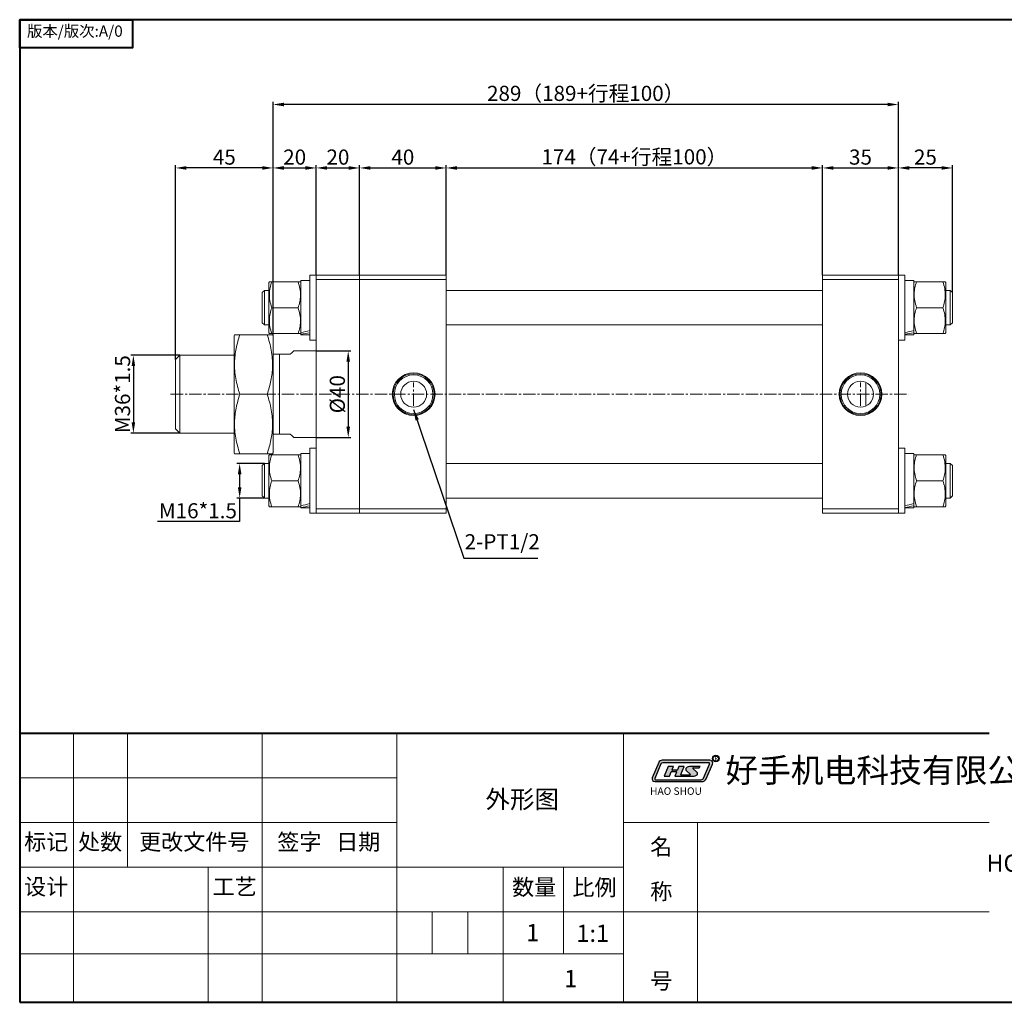
# Model space of a CAD drawing. Units: millimetres. Extents: x 3281 to 13231, y -191 to 264.
# Drawn here: x 3281 to 3736, y -191 to 264 of the extents above; entities that cross this region are included whole.
import ezdxf

# ---------------------------------------------------------------- set-up
doc = ezdxf.new("R2010")
doc.units = ezdxf.units.MM
doc.linetypes.add('CENTER2', pattern=[28.575, 19.05, -3.175, 3.175, -3.175])
doc.linetypes.add('PHANTOM2', pattern=[31.75, 15.875, -3.175, 3.175, -3.175, 3.175, -3.175])
for name, color, linetype, lineweight in [('1L', 7, 'Continuous', 40), ('2L', 2, 'Continuous', 13), ('7L', 3, 'Continuous', 30), ('8L', 4, 'PHANTOM2', 13), ('biazhu', 121, 'Continuous', 9), ('中心线', 6, 'CENTER2', 13)]:
    doc.layers.add(name, color=color, linetype=linetype, lineweight=lineweight)
doc.styles.add('ROMANS', font='ROMANS', dxfattribs={"width": 0.7})
doc.styles.add('SLDTEXTSTYLE0', font='txt')
doc.dimstyles.new('ISO-25', dxfattribs={"dimtxt": 7, "dimasz": 5, "dimexe": 1.25, "dimexo": 0, "dimtad": 1, "dimtoh": 1, "dimdsep": 46, "dimtxsty": 'Standard', "dimcen": 3.5, "dimclrd": 1, "dimclre": 1, "dimclrt": 3, "dimadec": 0, "dimazin": 0, "dimtfac": 1, "dimtmove": 0, "dimatfit": 3, "dimfxl": 1, "dimarcsym": 0})

# ---------------------------------------------------------------- blocks, each defined once
blk = doc.blocks.new('好手logo1')
h = blk.add_hatch(color=1)
h.paths.add_polyline_path([(13.4, 7.8, 1), (14.8, 7.8, 1)])
h.paths.add_polyline_path([(14.7, 7.8, -1), (13.5, 7.8, -1)], flags=16)
h = blk.add_hatch(color=1)
h.paths.add_polyline_path([(11.12, 2.84, 0.300672), (12.04, 3.45), (13.38, 6.6, 0.537666), (12.83, 7.44), (2.6, 7.44, 0.300672), (1.86, 6.95), (0.47, 3.68, 0.537666), (1.02, 2.84)])
h.paths.add_polyline_path([(1.18, 3.24, -0.537666), (1, 3.52), (2.33, 6.65, -0.300672), (2.7, 6.9), (12.57, 6.9, -0.537666), (12.75, 6.62), (11.47, 3.61, -0.300672), (10.92, 3.24)], flags=16)
h.paths.add_polyline_path([(9.3, 4.03), (5.28, 4.03), (5.65, 4.86, 0.540881), (5.55, 5), (4.63, 5, 0.297959), (4.54, 4.94), (4.14, 4.03), (3, 4.03), (3.91, 6.1), (5.05, 6.1), (4.75, 5.42, 0.540881), (4.84, 5.28), (5.76, 5.28, 0.297959), (5.85, 5.34), (6.19, 6.1), (7.33, 6.1), (6.58, 4.39, 0.540881), (6.67, 4.25), (8.54, 4.25, 0.684537), (8.6, 4.43), (7.78, 5.19, -0.466541), (7.8, 5.8, -0.165228), (8.65, 6.09), (10.72, 6.09), (10.55, 5.82), (9.25, 5.82, 0.684537), (9.18, 5.65), (10.05, 4.85, -0.512887), (9.98, 4.21, -0.127046)], flags=0)
at = {"color": 1}
for p, q in [((3.91, 6.1), (3, 4.03)), ((5.05, 6.1), (3.91, 6.1)), ((4.14, 4.03), (4.54, 4.94)), ((4.63, 5), (5.55, 5)), ((4.75, 5.42), (5.05, 6.1)), ((5.76, 5.28), (4.84, 5.28)), ((5.65, 4.86), (5.28, 4.03)), ((6.19, 6.1), (5.85, 5.34)), ((7.33, 6.1), (6.19, 6.1)), ((6.58, 4.39), (7.33, 6.1)), ((8.54, 4.25), (6.67, 4.25)), ((7.78, 5.19), (8.6, 4.43)), ((10.72, 6.09), (8.65, 6.09)), ((10.05, 4.85), (9.18, 5.65)), ((9.25, 5.82), (10.55, 5.82)), ((10.55, 5.82), (10.72, 6.09)), ((3, 4.03), (4.14, 4.03)), ((5.28, 4.03), (9.3, 4.03))]:
    blk.add_line(p, q, dxfattribs=at)
for points in [[(1.02, 2.84), (11.12, 2.84, 0.300672), (12.04, 3.45), (13.38, 6.6, 0.537666), (12.83, 7.44), (2.6, 7.44, 0.300672), (1.86, 6.95), (0.47, 3.68, 0.537666)], [(10.92, 3.24, 0.300672), (11.47, 3.61), (12.75, 6.62, 0.537666), (12.57, 6.9), (2.7, 6.9, 0.300672), (2.33, 6.65), (1, 3.52, 0.537666), (1.18, 3.24)]]:
    blk.add_lwpolyline(points, format="xyb", close=True, dxfattribs=at)
for radius in [0.7, 0.6]:
    blk.add_circle((14.1, 7.8), radius, dxfattribs=at)
for centre, radius, start, end in [((4.63, 4.9), 0.1, 90, 156.3676), ((4.84, 5.38), 0.1, 156.3676, 270), ((5.55, 4.9), 0.1, 336.3676, 90), ((5.76, 5.38), 0.1, 270, 336.3676), ((6.67, 4.35), 0.1, 156.3676, 270), ((8.05, 5.48), 0.4, 127.5285, 227.5724), ((8.65, 4.69), 1.4, 90, 127.5285), ((8.54, 4.35), 0.1, 270, 47.5724), ((9.25, 5.72), 0.1, 90, 227.5724), ((9.78, 4.56), 0.4, 298.9615, 47.5724), ((9.3, 5.43), 1.4, 270, 298.9615)]:
    blk.add_arc(centre, radius, start, end, dxfattribs=at)
at = {"color": 1, "attachment_point": 1}
for s, insert, char_height in [('{\\fSimSun|b0|i0|c134|p2;R}', (13.84, 8.23), 0.8008), ('{\\f@MS UI Gothic|b1|i1|c128|p34;HAO\\f@MS UI Gothic|b1|i1|c134|p34; \\f@MS UI Gothic|b1|i1|c128|p34;SHOU}', (0, 1.61), 1.6)]:
    blk.add_mtext(s, dxfattribs=dict(at, insert=insert, char_height=char_height))
blk = doc.blocks.new('*D6')
at = {"color": 1, "lineweight": -2}
for p, q in [((3352.59, 106.41), (3352.59, 196.24)), ((3397.59, 117.54), (3397.59, 196.24)), ((3392.59, 194.99), (3357.59, 194.99))]:
    blk.add_line(p, q, dxfattribs=at)
at = {"color": 1}
for points in [[(3357.59, 195.82), (3357.59, 194.16), (3352.59, 194.99)], [(3392.59, 195.82), (3392.59, 194.16), (3397.59, 194.99)]]:
    blk.add_solid(points, dxfattribs=at)
at = {"layer": 'Defpoints', "color": 0}
for p in [(3352.59, 194.99), (3397.59, 117.54), (3352.59, 106.41)]:
    blk.add_point(p, dxfattribs=at)
at = {"color": 3, "insert": (3375.09, 199.11), "char_height": 7, "attachment_point": 5}
blk.add_mtext('45', dxfattribs=at)
blk = doc.blocks.new('*D7')
at = {"color": 1, "lineweight": -2}
for p, q in [((3397.59, 117.54), (3397.59, 196.24)), ((3417.59, 145.41), (3417.59, 196.24)), ((3402.59, 194.99), (3412.59, 194.99))]:
    blk.add_line(p, q, dxfattribs=at)
at = {"color": 1}
for points in [[(3402.59, 195.82), (3402.59, 194.16), (3397.59, 194.99)], [(3412.59, 195.82), (3412.59, 194.16), (3417.59, 194.99)]]:
    blk.add_solid(points, dxfattribs=at)
at = {"layer": 'Defpoints', "color": 0}
for p in [(3417.59, 194.99), (3417.59, 145.41), (3397.59, 117.54)]:
    blk.add_point(p, dxfattribs=at)
at = {"color": 3, "insert": (3407.59, 199.11), "char_height": 7, "attachment_point": 5}
blk.add_mtext('20', dxfattribs=at)
blk = doc.blocks.new('*D8')
at = {"color": 1, "lineweight": -2}
for p, q in [((3417.59, 145.41), (3417.59, 196.24)), ((3437.59, 145.41), (3437.59, 196.24)), ((3422.59, 194.99), (3432.59, 194.99))]:
    blk.add_line(p, q, dxfattribs=at)
at = {"color": 1}
for points in [[(3422.59, 195.82), (3422.59, 194.16), (3417.59, 194.99)], [(3432.59, 195.82), (3432.59, 194.16), (3437.59, 194.99)]]:
    blk.add_solid(points, dxfattribs=at)
at = {"layer": 'Defpoints', "color": 0}
for p in [(3437.59, 194.99), (3417.59, 145.41), (3437.59, 145.41)]:
    blk.add_point(p, dxfattribs=at)
at = {"color": 3, "insert": (3427.59, 199.11), "char_height": 7, "attachment_point": 5}
blk.add_mtext('20', dxfattribs=at)
blk = doc.blocks.new('*D9')
at = {"color": 1, "lineweight": -2}
for p, q in [((3437.59, 145.41), (3437.59, 196.24)), ((3477.59, 145.41), (3477.59, 196.24)), ((3442.59, 194.99), (3472.59, 194.99))]:
    blk.add_line(p, q, dxfattribs=at)
at = {"color": 1}
for points in [[(3442.59, 195.82), (3442.59, 194.16), (3437.59, 194.99)], [(3472.59, 195.82), (3472.59, 194.16), (3477.59, 194.99)]]:
    blk.add_solid(points, dxfattribs=at)
at = {"layer": 'Defpoints', "color": 0}
for p in [(3477.59, 194.99), (3437.59, 145.41), (3477.59, 145.41)]:
    blk.add_point(p, dxfattribs=at)
at = {"color": 3, "insert": (3457.59, 199.11), "char_height": 7, "attachment_point": 5}
blk.add_mtext('40', dxfattribs=at)
blk = doc.blocks.new('*D10')
at = {"color": 1, "lineweight": -2}
for p, q in [((3477.59, 145.41), (3477.59, 196.24)), ((3651.59, 145.41), (3651.59, 196.24)), ((3482.59, 194.99), (3646.59, 194.99))]:
    blk.add_line(p, q, dxfattribs=at)
at = {"color": 1}
for points in [[(3482.59, 195.82), (3482.59, 194.16), (3477.59, 194.99)], [(3646.59, 195.82), (3646.59, 194.16), (3651.59, 194.99)]]:
    blk.add_solid(points, dxfattribs=at)
at = {"layer": 'Defpoints', "color": 0}
for p in [(3651.59, 194.99), (3477.59, 145.41), (3651.59, 145.41)]:
    blk.add_point(p, dxfattribs=at)
at = {"color": 3, "insert": (3564.59, 200.13), "char_height": 7, "attachment_point": 5}
blk.add_mtext('174{\\fSimSun|b0|i0|c134|p2;（}74+{\\fSimSun|b0|i0|c134|p2;行程}100{\\fSimSun|b0|i0|c134|p2;）}', dxfattribs=at)
blk = doc.blocks.new('*D11')
at = {"color": 1, "lineweight": -2}
for p, q in [((3651.59, 145.41), (3651.59, 196.24)), ((3686.59, 145.41), (3686.59, 196.24)), ((3656.59, 194.99), (3681.59, 194.99))]:
    blk.add_line(p, q, dxfattribs=at)
at = {"color": 1}
for points in [[(3656.59, 195.82), (3656.59, 194.16), (3651.59, 194.99)], [(3681.59, 195.82), (3681.59, 194.16), (3686.59, 194.99)]]:
    blk.add_solid(points, dxfattribs=at)
at = {"layer": 'Defpoints', "color": 0}
for p in [(3686.59, 194.99), (3651.59, 145.41), (3686.59, 145.41)]:
    blk.add_point(p, dxfattribs=at)
at = {"color": 3, "insert": (3669.09, 199.11), "char_height": 7, "attachment_point": 5}
blk.add_mtext('35', dxfattribs=at)
blk = doc.blocks.new('*D12')
at = {"color": 1, "lineweight": -2}
for p, q in [((3686.59, 145.41), (3686.59, 196.24)), ((3711.59, 137.41), (3711.59, 196.24)), ((3706.59, 194.99), (3691.59, 194.99))]:
    blk.add_line(p, q, dxfattribs=at)
at = {"color": 1}
for points in [[(3691.59, 195.82), (3691.59, 194.16), (3686.59, 194.99)], [(3706.59, 195.82), (3706.59, 194.16), (3711.59, 194.99)]]:
    blk.add_solid(points, dxfattribs=at)
at = {"layer": 'Defpoints', "color": 0}
for p in [(3686.59, 194.99), (3686.59, 145.41), (3711.59, 137.41)]:
    blk.add_point(p, dxfattribs=at)
at = {"color": 3, "insert": (3699.09, 199.11), "char_height": 7, "attachment_point": 5}
blk.add_mtext('25', dxfattribs=at)
blk = doc.blocks.new('*D15')
at = {"color": 1, "lineweight": -2}
for p, q in [((3354.59, 108.41), (3331.81, 108.41)), ((3333.06, 103.41), (3333.06, 77.41)), ((3354.59, 72.41), (3331.81, 72.41))]:
    blk.add_line(p, q, dxfattribs=at)
at = {"color": 1}
for points in [[(3332.23, 103.41), (3333.89, 103.41), (3333.06, 108.41)], [(3332.23, 77.41), (3333.89, 77.41), (3333.06, 72.41)]]:
    blk.add_solid(points, dxfattribs=at)
at = {"layer": 'Defpoints', "color": 0}
for p in [(3354.59, 108.41), (3333.06, 72.41), (3354.59, 72.41)]:
    blk.add_point(p, dxfattribs=at)
at = {"color": 3, "insert": (3328.94, 90.41), "char_height": 7, "attachment_point": 5, "rotation": 90}
blk.add_mtext('M36*1.5', dxfattribs=at)
blk = doc.blocks.new('*D18')
at = {"color": 1, "lineweight": -2}
for p, q in [((3417.59, 110.41), (3433.6, 110.41)), ((3432.35, 105.41), (3432.35, 75.41)), ((3417.59, 70.41), (3433.6, 70.41))]:
    blk.add_line(p, q, dxfattribs=at)
at = {"color": 1}
for points in [[(3431.51, 105.41), (3433.18, 105.41), (3432.35, 110.41)], [(3431.51, 75.41), (3433.18, 75.41), (3432.35, 70.41)]]:
    blk.add_solid(points, dxfattribs=at)
at = {"layer": 'Defpoints', "color": 0}
for p in [(3417.59, 110.41), (3417.59, 70.41), (3432.35, 70.41)]:
    blk.add_point(p, dxfattribs=at)
at = {"color": 3, "insert": (3428.22, 90.41), "char_height": 7, "attachment_point": 5, "rotation": 90}
blk.add_mtext('%%C40', dxfattribs=at)
blk = doc.blocks.new('*D19')
at = {"color": 1, "lineweight": -2}
for p, q in [((3393.59, 58.41), (3380.92, 58.41)), ((3382.17, 53.41), (3382.17, 47.41)), ((3393.59, 42.41), (3380.92, 42.41)), ((3382.17, 42.41), (3382.17, 31.52)), ((3382.17, 31.52), (3344.21, 31.52))]:
    blk.add_line(p, q, dxfattribs=at)
at = {"color": 1}
for points in [[(3381.34, 53.41), (3383, 53.41), (3382.17, 58.41)], [(3381.34, 47.41), (3383, 47.41), (3382.17, 42.41)]]:
    blk.add_solid(points, dxfattribs=at)
at = {"layer": 'Defpoints', "color": 0}
for p in [(3393.59, 58.41), (3382.17, 42.41), (3393.59, 42.41)]:
    blk.add_point(p, dxfattribs=at)
at = {"color": 3, "insert": (3362.88, 35.64), "char_height": 7, "attachment_point": 5}
blk.add_mtext('M16*1.5', dxfattribs=at)
blk = doc.blocks.new('*D20')
at = {"color": 1, "lineweight": -2}
for p, q in [((3397.59, 117.54), (3397.59, 225.58)), ((3681.59, 224.33), (3402.59, 224.33)), ((3686.59, 145.41), (3686.59, 225.58))]:
    blk.add_line(p, q, dxfattribs=at)
at = {"color": 1}
for points in [[(3402.59, 225.16), (3402.59, 223.49), (3397.59, 224.33)], [(3681.59, 225.16), (3681.59, 223.49), (3686.59, 224.33)]]:
    blk.add_solid(points, dxfattribs=at)
at = {"layer": 'Defpoints', "color": 0}
for p in [(3397.59, 224.33), (3686.59, 145.41), (3397.59, 117.54)]:
    blk.add_point(p, dxfattribs=at)
at = {"color": 3, "insert": (3542.09, 229.46), "char_height": 7, "attachment_point": 5}
blk.add_mtext('289{\\fSimSun|b0|i0|c134|p2;（}189+{\\fSimSun|b0|i0|c134|p2;行程}100{\\fSimSun|b0|i0|c134|p2;）}', dxfattribs=at)

msp = doc.modelspace()

# ---------------------------------------------------------------- linework, layer by layer
at = {"color": 7, "linetype": 'Continuous', "lineweight": 15}
for p, q in [((3395.903, 142.412), (3395.686, 142.037)), ((3395.686, 142.037), (3395.686, 118.787)), ((3409.198, 142.412), (3396.974, 142.412)), ((3410.486, 142.037), (3410.27, 142.412)), ((3410.486, 142.037), (3410.486, 118.787)), ((3414.587, 142.962), (3410.487, 142.962)), ((3410.487, 142.962), (3410.487, 118.819)), ((3417.587, 145.412), (3414.587, 145.412)), ((3414.587, 130.412), (3414.587, 145.412)), ((3417.587, 145.412), (3437.587, 145.412)), ((3417.587, 143.412), (3417.587, 145.412)), ((3417.587, 143.412), (3417.587, 37.412)), ((3437.587, 143.412), (3417.587, 143.412)), ((3437.587, 143.412), (3437.587, 145.412)), ((3437.587, 145.412), (3477.587, 145.412)), ((3437.587, 143.412), (3437.587, 37.412)), ((3477.587, 143.412), (3437.587, 143.412)), ((3477.587, 145.412), (3477.587, 143.412)), ((3477.587, 37.412), (3477.587, 143.412)), ((3651.587, 145.412), (3686.587, 145.412)), ((3651.587, 143.412), (3651.587, 145.412)), ((3686.587, 143.412), (3651.587, 143.412)), ((3651.587, 143.412), (3651.587, 37.412)), ((3689.587, 145.412), (3686.587, 145.412)), ((3686.587, 145.412), (3686.587, 143.412)), ((3686.587, 143.412), (3686.587, 37.412)), ((3689.587, 130.412), (3689.587, 145.412)), ((3693.687, 142.962), (3689.587, 142.962)), ((3693.687, 142.962), (3693.687, 119.934)), ((3693.904, 142.412), (3693.687, 142.037)), ((3707.199, 142.412), (3694.976, 142.412)), ((3708.487, 142.037), (3708.271, 142.412)), ((3708.487, 142.037), (3708.487, 118.787)), ((3393.587, 138.412), (3392.587, 137.412)), ((3392.587, 130.412), (3392.587, 137.412)), ((3395.686, 138.412), (3393.587, 138.412)), ((3393.587, 138.412), (3393.587, 130.412)), ((3410.487, 138.412), (3410.486, 138.412)), ((3651.587, 138.412), (3477.587, 138.412)), ((3710.587, 138.412), (3708.487, 138.412)), ((3711.587, 137.412), (3710.587, 138.412)), ((3710.587, 130.412), (3710.587, 138.412)), ((3711.587, 137.412), (3711.587, 130.412)), ((3392.587, 123.412), (3392.587, 130.412)), ((3393.587, 130.412), (3393.587, 122.412)), ((3409.198, 130.412), (3396.974, 130.412)), ((3414.587, 115.412), (3414.587, 130.412)), ((3689.587, 115.412), (3689.587, 130.412)), ((3707.199, 130.412), (3694.976, 130.412)), ((3710.587, 122.412), (3710.587, 130.412)), ((3711.587, 130.412), (3711.587, 123.412)), ((3392.587, 123.412), (3393.587, 122.412)), ((3710.587, 122.412), (3711.587, 123.412)), ((3393.587, 122.412), (3395.686, 122.412)), ((3395.686, 118.787), (3395.903, 118.412)), ((3409.198, 118.412), (3396.974, 118.412)), ((3410.27, 118.412), (3410.486, 118.787)), ((3410.486, 122.412), (3410.487, 122.412)), ((3410.487, 118.121), (3410.487, 118.819)), ((3477.587, 122.412), (3651.587, 122.412)), ((3693.687, 119.934), (3693.687, 119.674)), ((3693.687, 118.819), (3693.687, 119.674)), ((3693.687, 118.819), (3693.687, 117.862)), ((3693.687, 118.787), (3693.904, 118.412)), ((3707.199, 118.412), (3694.976, 118.412)), ((3708.271, 118.412), (3708.487, 118.787)), ((3708.487, 122.412), (3710.587, 122.412)), ((3379.804, 117.912), (3379.587, 117.537)), ((3379.587, 117.537), (3379.587, 63.287)), ((3394.915, 117.912), (3382.26, 117.912)), ((3397.587, 117.537), (3397.371, 117.912)), ((3397.587, 117.537), (3397.587, 63.287)), ((3410.487, 118.121), (3410.487, 117.862)), ((3410.487, 117.862), (3414.587, 117.862)), ((3414.587, 115.412), (3417.587, 115.412)), ((3686.587, 115.412), (3689.587, 115.412)), ((3689.587, 117.862), (3693.687, 117.862)), ((3417.587, 110.412), (3407.087, 110.412)), ((3354.587, 108.412), (3352.587, 106.412)), ((3352.587, 74.412), (3352.587, 106.412)), ((3379.587, 108.412), (3354.587, 108.412)), ((3354.587, 108.412), (3354.587, 72.412)), ((3405.587, 108.912), (3400.587, 108.912)), ((3400.587, 108.912), (3400.587, 71.912)), ((3394.915, 90.412), (3382.26, 90.412)), ((3352.587, 74.412), (3354.587, 72.412)), ((3354.587, 72.412), (3379.587, 72.412)), ((3400.587, 71.912), (3405.587, 71.912)), ((3407.087, 70.412), (3417.587, 70.412)), ((3417.587, 65.412), (3414.587, 65.412)), ((3414.587, 50.412), (3414.587, 65.412)), ((3689.587, 65.412), (3686.587, 65.412)), ((3689.587, 50.412), (3689.587, 65.412)), ((3379.587, 63.287), (3379.804, 62.912)), ((3394.915, 62.912), (3382.26, 62.912)), ((3395.903, 62.412), (3395.686, 62.037)), ((3395.686, 62.037), (3395.686, 38.787)), ((3409.198, 62.412), (3396.974, 62.412)), ((3397.371, 62.912), (3397.587, 63.287)), ((3410.486, 62.037), (3410.27, 62.412)), ((3410.486, 62.037), (3410.486, 38.787)), ((3414.587, 62.962), (3410.487, 62.962)), ((3410.487, 62.962), (3410.487, 38.819)), ((3693.687, 62.962), (3689.587, 62.962)), ((3693.687, 62.962), (3693.687, 39.934)), ((3693.904, 62.412), (3693.687, 62.037)), ((3707.199, 62.412), (3694.976, 62.412)), ((3708.487, 62.037), (3708.271, 62.412)), ((3708.487, 62.037), (3708.487, 38.787)), ((3393.587, 58.412), (3392.587, 57.412)), ((3392.587, 50.412), (3392.587, 57.412)), ((3395.686, 58.412), (3393.587, 58.412)), ((3393.587, 58.412), (3393.587, 50.412)), ((3410.487, 58.412), (3410.486, 58.412)), ((3651.587, 58.412), (3477.587, 58.412)), ((3710.587, 58.412), (3708.487, 58.412)), ((3711.587, 57.412), (3710.587, 58.412)), ((3710.587, 50.412), (3710.587, 58.412)), ((3711.587, 57.412), (3711.587, 50.412)), ((3392.587, 43.412), (3392.587, 50.412)), ((3393.587, 50.412), (3393.587, 42.412)), ((3409.198, 50.412), (3396.974, 50.412)), ((3414.587, 35.412), (3414.587, 50.412)), ((3689.587, 35.412), (3689.587, 50.412)), ((3707.199, 50.412), (3694.976, 50.412)), ((3710.587, 42.412), (3710.587, 50.412)), ((3711.587, 50.412), (3711.587, 43.412)), ((3392.587, 43.412), (3393.587, 42.412)), ((3393.587, 42.412), (3395.686, 42.412)), ((3410.486, 42.412), (3410.487, 42.412)), ((3477.587, 42.412), (3651.587, 42.412)), ((3708.487, 42.412), (3710.587, 42.412)), ((3710.587, 42.412), (3711.587, 43.412)), ((3395.686, 38.787), (3395.903, 38.412)), ((3409.198, 38.412), (3396.974, 38.412)), ((3410.27, 38.412), (3410.486, 38.787)), ((3410.487, 38.121), (3410.487, 38.819)), ((3410.487, 38.121), (3410.487, 37.862)), ((3410.487, 37.862), (3414.587, 37.862)), ((3417.587, 37.412), (3437.587, 37.412)), ((3417.587, 35.412), (3417.587, 37.412)), ((3437.587, 35.412), (3437.587, 37.412)), ((3437.587, 37.412), (3477.587, 37.412)), ((3477.587, 37.412), (3477.587, 35.412)), ((3651.587, 37.412), (3686.587, 37.412)), ((3651.587, 35.412), (3651.587, 37.412)), ((3686.587, 37.412), (3686.587, 35.412)), ((3689.587, 37.862), (3693.687, 37.862)), ((3693.687, 39.934), (3693.687, 39.674)), ((3693.687, 38.819), (3693.687, 39.674)), ((3693.687, 38.819), (3693.687, 37.862)), ((3693.687, 38.787), (3693.904, 38.412)), ((3707.199, 38.412), (3694.976, 38.412)), ((3708.271, 38.412), (3708.487, 38.787)), ((3414.587, 35.412), (3417.587, 35.412)), ((3437.587, 35.412), (3417.587, 35.412)), ((3477.587, 35.412), (3437.587, 35.412)), ((3686.587, 35.412), (3651.587, 35.412)), ((3686.587, 35.412), (3689.587, 35.412))]:
    msp.add_line(p, q, dxfattribs=at)
at = {"color": 7, "linetype": 'Continuous', "lineweight": 15, "flags": 128}
for points in [[(3407.087, 110.412), (3406.992, 110.317), (3406.709, 110.034), (3406.239, 109.564), (3405.587, 108.912)], [(3405.587, 71.912), (3406.239, 71.261), (3406.709, 70.791), (3406.992, 70.507), (3407.087, 70.412)]]:
    msp.add_lwpolyline(points, dxfattribs=at)
at = {"color": 7, "linetype": 'Continuous', "lineweight": 15}
for centre, radius in [((3462.587, 90.412), 9.886), ((3669.087, 90.412), 9.886), ((3462.587, 90.412), 9.48), ((3462.587, 90.412), 8.928), ((3462.587, 90.412), 6), ((3669.087, 90.412), 9.48), ((3669.087, 90.412), 8.928), ((3669.087, 90.412), 6)]:
    msp.add_circle(centre, radius, dxfattribs=at)
for centre, start_param, end_param in [((3410.487, 130.412), 4.5627436, 4.7524967), ((3414.587, 130.412), 4.3729905, 4.5627436), ((3689.587, 130.412), 4.5627436, 4.7524967), ((3693.687, 130.412), 4.3729905, 4.5627436), ((3410.487, 50.412), 4.5627436, 4.7524967), ((3414.587, 50.412), 4.3729905, 4.5627436), ((3689.587, 50.412), 4.5627436, 4.7524967), ((3693.687, 50.412), 4.3729905, 4.5627436)]:
    msp.add_ellipse(centre, major_axis=(21.494, 6.482), ratio=0.4999708, start_param=start_param, end_param=end_param, dxfattribs=at)
for points, knots in [([(3396.974, 130.412), (3396.665, 131.454), (3396.039, 133.559), (3395.81, 136.679), (3396.146, 139.661), (3396.697, 141.49), (3396.974, 142.412)], [0, 0, 0, 0, 0.2646074, 0.534953, 0.7653457, 1, 1, 1, 1]), ([(3396.974, 142.412), (3396.758, 142.412), (3396.325, 142.412), (3395.935, 142.412), (3395.963, 142.412), (3395.975, 142.412)], [0, 0, 0, 0, 0.36296864, 0.72898555, 1, 1, 1, 1]), ([(3409.198, 142.412), (3409.507, 141.371), (3410.133, 139.265), (3410.362, 136.145), (3410.026, 133.163), (3409.476, 131.335), (3409.198, 130.412)], [0, 0, 0, 0, 0.2646075, 0.5349531, 0.7653459, 1, 1, 1, 1]), ([(3410.193, 142.412), (3410.206, 142.412), (3410.239, 142.412), (3409.848, 142.412), (3409.415, 142.412), (3409.198, 142.412)], [0, 0, 0, 0, 0.2709927, 0.6336901, 1, 1, 1, 1]), ([(3694.976, 130.412), (3694.666, 131.454), (3694.04, 133.559), (3693.811, 136.679), (3694.147, 139.661), (3694.698, 141.49), (3694.976, 142.412)], [0, 0, 0, 0, 0.2646075, 0.534953, 0.7653457, 1, 1, 1, 1]), ([(3694.976, 142.412), (3694.76, 142.412), (3694.326, 142.412), (3693.936, 142.412), (3693.965, 142.412), (3693.977, 142.412)], [0, 0, 0, 0, 0.3629682, 0.7289854, 1, 1, 1, 1]), ([(3707.199, 142.412), (3707.509, 141.371), (3708.134, 139.265), (3708.363, 136.145), (3708.027, 133.163), (3707.477, 131.335), (3707.199, 130.412)], [0, 0, 0, 0, 0.2646075, 0.534953, 0.7653457, 1, 1, 1, 1]), ([(3708.194, 142.412), (3708.208, 142.412), (3708.24, 142.412), (3707.85, 142.412), (3707.417, 142.412), (3707.199, 142.412)], [0, 0, 0, 0, 0.2709927, 0.6336898, 1, 1, 1, 1]), ([(3396.974, 118.412), (3396.665, 119.454), (3396.039, 121.559), (3395.81, 124.679), (3396.146, 127.661), (3396.697, 129.49), (3396.974, 130.412)], [0, 0, 0, 0, 0.2646074, 0.5349529, 0.7653459, 1, 1, 1, 1]), ([(3409.198, 130.412), (3409.507, 129.371), (3410.133, 127.265), (3410.362, 124.145), (3410.026, 121.163), (3409.476, 119.335), (3409.198, 118.412)], [0, 0, 0, 0, 0.26460734, 0.53495298, 0.76534608, 1, 1, 1, 1]), ([(3694.976, 118.412), (3694.666, 119.454), (3694.04, 121.559), (3693.811, 124.679), (3694.147, 127.661), (3694.698, 129.49), (3694.976, 130.412)], [0, 0, 0, 0, 0.2646075, 0.5349529, 0.7653459, 1, 1, 1, 1]), ([(3707.199, 130.412), (3707.509, 129.371), (3708.134, 127.265), (3708.363, 124.145), (3708.027, 121.163), (3707.477, 119.335), (3707.199, 118.412)], [0, 0, 0, 0, 0.2646073, 0.5349529, 0.7653459, 1, 1, 1, 1]), ([(3395.98, 118.412), (3395.966, 118.412), (3395.934, 118.412), (3396.324, 118.412), (3396.757, 118.412), (3396.974, 118.412)], [0, 0, 0, 0, 0.27099258, 0.6336898, 1, 1, 1, 1]), ([(3409.198, 118.412), (3409.414, 118.412), (3409.847, 118.412), (3410.237, 118.412), (3410.209, 118.412), (3410.197, 118.412)], [0, 0, 0, 0, 0.3629679, 0.7289854, 1, 1, 1, 1]), ([(3693.981, 118.412), (3693.967, 118.412), (3693.935, 118.412), (3694.325, 118.412), (3694.758, 118.412), (3694.976, 118.412)], [0, 0, 0, 0, 0.2709927, 0.6336898, 1, 1, 1, 1]), ([(3707.199, 118.412), (3707.415, 118.412), (3707.848, 118.412), (3708.238, 118.412), (3708.21, 118.412), (3708.198, 118.412)], [0, 0, 0, 0, 0.3629682, 0.7289854, 1, 1, 1, 1]), ([(3382.26, 117.912), (3381.753, 117.912), (3380.735, 117.912), (3380.013, 117.912), (3379.759, 117.912), (3379.814, 117.912), (3379.818, 117.912)], [0, 0, 0, 0, 0.3636901, 0.7304514, 0.9798883, 1, 1, 1, 1]), ([(3382.26, 90.412), (3381.886, 91.6), (3381.138, 93.976), (3380.334, 97.635), (3379.85, 101.363), (3379.753, 104.956), (3380.006, 108.353), (3380.668, 112.646), (3381.621, 115.799), (3382.26, 117.912)], [0, 0, 0, 0, 0.1323205, 0.2646034, 0.3998457, 0.5350636, 0.650262, 0.7654784, 1, 1, 1, 1]), ([(3394.915, 117.912), (3395.288, 116.724), (3396.036, 114.348), (3396.841, 110.689), (3397.324, 106.962), (3397.421, 103.369), (3397.169, 99.971), (3396.507, 95.678), (3395.554, 92.526), (3394.915, 90.412)], [0, 0, 0, 0, 0.1323203, 0.2646034, 0.3998457, 0.5350636, 0.6502619, 0.7654783, 1, 1, 1, 1]), ([(3397.36, 117.912), (3397.363, 117.912), (3397.421, 117.912), (3397.165, 117.912), (3396.444, 117.912), (3395.426, 117.912), (3394.915, 117.912)], [0, 0, 0, 0, 0.0136785, 0.2695406, 0.6329504, 1, 1, 1, 1]), ([(3397.587, 108.912), (3397.862, 108.912), (3398.509, 108.912), (3399.829, 108.912), (3400.587, 108.912)], [0, 0, 0, 0, 0.4257162, 1, 1, 1, 1]), ([(3671.587, 95.867), (3671.587, 95.688), (3671.587, 94.606), (3671.587, 92.98), (3671.587, 90.791), (3671.587, 88.8), (3671.587, 86.892), (3671.587, 85.604), (3671.587, 84.958)], [0, 0, 0, 0, 0.0517386, 0.3133892, 0.4684101, 0.6257687, 0.8125061, 1, 1, 1, 1]), ([(3382.26, 62.912), (3381.886, 64.1), (3381.138, 66.476), (3380.334, 70.135), (3379.85, 73.863), (3379.753, 77.456), (3380.006, 80.853), (3380.668, 85.146), (3381.621, 88.299), (3382.26, 90.412)], [0, 0, 0, 0, 0.1323205, 0.2646034, 0.3998457, 0.5350636, 0.650262, 0.7654784, 1, 1, 1, 1]), ([(3394.915, 90.412), (3395.288, 89.224), (3396.036, 86.848), (3396.841, 83.189), (3397.324, 79.462), (3397.421, 75.869), (3397.169, 72.471), (3396.507, 68.178), (3395.554, 65.026), (3394.915, 62.912)], [0, 0, 0, 0, 0.1323203, 0.2646034, 0.3998457, 0.5350636, 0.650262, 0.7654784, 1, 1, 1, 1]), ([(3400.587, 71.912), (3399.938, 71.912), (3398.969, 71.912), (3398.021, 71.912), (3397.733, 71.912), (3397.587, 71.912)], [0, 0, 0, 0, 0.5006306, 0.747948, 1, 1, 1, 1]), ([(3379.814, 62.912), (3379.811, 62.912), (3379.754, 62.912), (3380.009, 62.912), (3380.73, 62.912), (3381.748, 62.912), (3382.26, 62.912)], [0, 0, 0, 0, 0.0136785, 0.2695405, 0.63295, 1, 1, 1, 1]), ([(3394.915, 62.912), (3395.422, 62.912), (3396.44, 62.912), (3397.162, 62.912), (3397.415, 62.912), (3397.361, 62.912), (3397.357, 62.912)], [0, 0, 0, 0, 0.3636901, 0.7304514, 0.9798883, 1, 1, 1, 1]), ([(3396.974, 50.412), (3396.665, 51.454), (3396.039, 53.559), (3395.81, 56.679), (3396.146, 59.661), (3396.697, 61.49), (3396.974, 62.412)], [0, 0, 0, 0, 0.2646073, 0.5349529, 0.7653459, 1, 1, 1, 1]), ([(3396.974, 62.412), (3396.758, 62.412), (3396.325, 62.412), (3395.935, 62.412), (3395.963, 62.412), (3395.975, 62.412)], [0, 0, 0, 0, 0.36296864, 0.72898555, 1, 1, 1, 1]), ([(3409.198, 62.412), (3409.507, 61.371), (3410.133, 59.265), (3410.362, 56.145), (3410.026, 53.163), (3409.476, 51.335), (3409.198, 50.412)], [0, 0, 0, 0, 0.2646075, 0.534953, 0.7653461, 1, 1, 1, 1]), ([(3410.193, 62.412), (3410.206, 62.412), (3410.239, 62.412), (3409.848, 62.412), (3409.415, 62.412), (3409.198, 62.412)], [0, 0, 0, 0, 0.2709927, 0.6336901, 1, 1, 1, 1]), ([(3694.976, 50.412), (3694.666, 51.454), (3694.04, 53.559), (3693.811, 56.679), (3694.147, 59.661), (3694.698, 61.49), (3694.976, 62.412)], [0, 0, 0, 0, 0.2646073, 0.5349529, 0.7653459, 1, 1, 1, 1]), ([(3694.976, 62.412), (3694.76, 62.412), (3694.326, 62.412), (3693.936, 62.412), (3693.965, 62.412), (3693.977, 62.412)], [0, 0, 0, 0, 0.3629682, 0.7289854, 1, 1, 1, 1]), ([(3707.199, 62.412), (3707.509, 61.371), (3708.134, 59.265), (3708.363, 56.145), (3708.027, 53.163), (3707.477, 51.335), (3707.199, 50.412)], [0, 0, 0, 0, 0.2646075, 0.5349529, 0.7653459, 1, 1, 1, 1]), ([(3708.194, 62.412), (3708.208, 62.412), (3708.24, 62.412), (3707.85, 62.412), (3707.417, 62.412), (3707.199, 62.412)], [0, 0, 0, 0, 0.2709927, 0.6336898, 1, 1, 1, 1]), ([(3396.974, 38.412), (3396.665, 39.454), (3396.039, 41.559), (3395.81, 44.679), (3396.146, 47.661), (3396.697, 49.49), (3396.974, 50.412)], [0, 0, 0, 0, 0.2646074, 0.534953, 0.7653457, 1, 1, 1, 1]), ([(3409.198, 50.412), (3409.507, 49.371), (3410.133, 47.265), (3410.362, 44.145), (3410.026, 41.163), (3409.476, 39.335), (3409.198, 38.412)], [0, 0, 0, 0, 0.2646075, 0.5349531, 0.7653459, 1, 1, 1, 1]), ([(3694.976, 38.412), (3694.666, 39.454), (3694.04, 41.559), (3693.811, 44.679), (3694.147, 47.661), (3694.698, 49.49), (3694.976, 50.412)], [0, 0, 0, 0, 0.2646075, 0.534953, 0.7653457, 1, 1, 1, 1]), ([(3707.199, 50.412), (3707.509, 49.371), (3708.134, 47.265), (3708.363, 44.145), (3708.027, 41.163), (3707.477, 39.335), (3707.199, 38.412)], [0, 0, 0, 0, 0.2646075, 0.534953, 0.7653457, 1, 1, 1, 1]), ([(3395.98, 38.412), (3395.966, 38.412), (3395.934, 38.412), (3396.324, 38.412), (3396.757, 38.412), (3396.974, 38.412)], [0, 0, 0, 0, 0.27099258, 0.6336898, 1, 1, 1, 1]), ([(3409.198, 38.412), (3409.414, 38.412), (3409.847, 38.412), (3410.237, 38.412), (3410.209, 38.412), (3410.197, 38.412)], [0, 0, 0, 0, 0.3629679, 0.7289854, 1, 1, 1, 1]), ([(3693.981, 38.412), (3693.967, 38.412), (3693.935, 38.412), (3694.325, 38.412), (3694.758, 38.412), (3694.976, 38.412)], [0, 0, 0, 0, 0.2709927, 0.6336898, 1, 1, 1, 1]), ([(3707.199, 38.412), (3707.415, 38.412), (3707.848, 38.412), (3708.238, 38.412), (3708.21, 38.412), (3708.198, 38.412)], [0, 0, 0, 0, 0.3629682, 0.7289854, 1, 1, 1, 1])]:
    msp.add_open_spline(points, degree=3, knots=knots, dxfattribs=at)
at = {"layer": '1L', "linetype": 'ByBlock'}
for p, q in [((3280.544, 263.521), (3280.544, -190.663)), ((3980.544, 263.521), (3280.544, 263.521)), ((3280.517, -66.216), (3728.552, -66.216)), ((3280.544, -190.663), (3980.544, -190.663))]:
    msp.add_line(p, q, dxfattribs=at)
for points in [[(3280.544, -190.663), (3980.544, -190.663), (3980.544, 263.521), (3280.544, 263.521)], [(3280.544, 263.521), (3332.637, 263.521), (3332.637, 250.498), (3280.544, 250.498)]]:
    msp.add_lwpolyline(points, close=True, dxfattribs=at)
at = {"layer": '2L', "linetype": 'Continuous'}
for p, q in [((3305.433, -123.461), (3305.433, -66.216)), ((3305.433, -123.461), (3305.433, -66.216)), ((3330.322, -128.19), (3330.322, -66.216)), ((3330.322, -128.19), (3330.322, -66.216)), ((3392.546, -123.461), (3392.546, -66.216)), ((3392.546, -123.461), (3392.546, -66.216)), ((3454.769, -190.663), (3454.769, -66.216)), ((3454.769, -190.663), (3454.769, -66.216)), ((3559.601, -190.663), (3559.601, -66.216)), ((3559.601, -190.663), (3559.601, -66.216)), ((3280.544, -86.874), (3454.769, -86.874)), ((3280.544, -86.874), (3454.769, -86.874)), ((3280.544, -107.532), (3454.769, -107.532)), ((3280.544, -107.532), (3454.769, -107.532)), ((3280.544, -107.532), (3454.769, -107.532)), ((3280.544, -107.532), (3454.769, -107.532)), ((3280.544, -107.532), (3454.769, -107.532)), ((3280.544, -107.532), (3454.769, -107.532)), ((3559.601, -107.532), (3728.552, -107.532)), ((3559.601, -107.532), (3728.552, -107.532)), ((3593.824, -190.663), (3593.824, -107.532)), ((3593.824, -190.663), (3593.824, -107.532)), ((3305.433, -123.461), (3305.433, -190.663)), ((3305.433, -123.461), (3305.433, -190.663)), ((3392.546, -123.461), (3392.546, -190.663)), ((3392.546, -123.461), (3392.546, -190.663)), ((3280.544, -128.19), (3559.601, -128.19)), ((3280.544, -128.19), (3559.601, -128.19)), ((3367.656, -190.663), (3367.656, -128.19)), ((3367.656, -190.663), (3367.656, -128.19)), ((3503.979, -190.663), (3503.979, -128.19)), ((3503.979, -190.663), (3503.979, -128.19)), ((3531.79, -168.262), (3531.79, -128.19)), ((3531.79, -168.262), (3531.79, -128.19)), ((3280.544, -148.849), (3728.552, -148.849)), ((3280.544, -148.849), (3728.552, -148.849)), ((3471.156, -168.262), (3471.156, -148.849)), ((3471.156, -168.262), (3471.156, -148.849)), ((3487.592, -168.262), (3487.592, -148.849)), ((3487.592, -168.262), (3487.592, -148.849)), ((3280.544, -168.262), (3559.601, -168.262)), ((3280.544, -168.262), (3559.601, -168.262))]:
    msp.add_line(p, q, dxfattribs=at)
at = {"layer": '中心线', "ltscale": 0.3}
for p, q in [((3462.587, 85.027), (3462.587, 95.797)), ((3669.087, 85.027), (3669.087, 95.797)), ((3350.281, 90.412), (3691.303, 90.412))]:
    msp.add_line(p, q, dxfattribs=at)

# ---------------------------------------------------------------- block references
at = {"xscale": 2.154195807540354, "yscale": 2.154195807540336, "zscale": 2.154195807540343}
msp.add_blockref('好手logo1', (3571.851, -94.785), dxfattribs=at)

# ---------------------------------------------------------------- texts
at = {"layer": '7L', "linetype": 'ByBlock', "insert": (3306.027, 260.837), "char_height": 6.47089, "attachment_point": 2}
msp.add_mtext('{\\fNSimSun|b0|i0|c134|p49;\\H0.805x;版本/版次:A/0}', dxfattribs=at)
at = {"layer": '7L', "color": 3, "attachment_point": 2}
for s, insert, char_height in [('{\\fSimSun|b0|i0|c134|p2;2-PT1/2}', (3503.529, 25.714), 7), ('{\\fￋￎￌ￥|b0|i0|c134|p2;标记}', (3292.764, -112.795), 7.4668), ('{\\fￋￎￌ￥|b0|i0|c134|p2;处数}', (3317.653, -112.795), 7.4668), ('{\\fￋￎￌ￥|b0|i0|c134|p2;更改文件号}', (3361.185, -112.795), 7.4668), ('{\\fￋￎￌ￥|b0|i0|c134|p2;签字   日期}', (3423.35, -112.795), 7.4668), ('{\\fSimSun|b0|i0|c134|p2;名}', (3577.014, -115.011), 7.4668), ('{\\fSimSun|b0|i0|c134|p2;名}', (3577.014, -115.011), 7.4668), ('{\\fSimSun|b0|i0|c134|p2;设计}', (3292.764, -133.49), 7.4668), ('{\\fSimSun|b0|i0|c134|p2;设计}', (3292.764, -133.49), 7.4668), ('{\\fSimSun|b0|i0|c134|p2;工艺}', (3379.877, -133.49), 7.4668), ('{\\fSimSun|b0|i0|c134|p2;工艺}', (3379.877, -133.49), 7.4668), ('{\\fￋￎￌ￥|b0|i0|c134|p2;数量}', (3518.28, -133.724), 7.4668), ('{\\fￋￎￌ￥|b0|i0|c134|p2;比例}', (3546.16, -133.826), 7.4668), ('{\\fSimSun|b0|i0|c134|p2;称}', (3577.014, -135.67), 7.4668), ('{\\fSimSun|b0|i0|c134|p2;称}', (3577.014, -135.67), 7.4668), ('{\\fSimSun|b0|i0|c134|p2;号}', (3577.014, -176.986), 7.4668), ('{\\fSimSun|b0|i0|c134|p2;号}', (3577.014, -176.986), 7.4668)]:
    msp.add_mtext(s, dxfattribs=dict(at, insert=insert, char_height=char_height))
at = {"layer": '7L', "char_height": 7.9647, "attachment_point": 2}
for s, insert in [('{\\fFangSong_GB2312|b0|i0|c134|p49;1}', (3517.577, -154.476)), ('{\\fSimSun|b0|i0|c134|p2;1}', (3535.168, -175.705))]:
    msp.add_mtext(s, dxfattribs=dict(at, insert=insert))
at = {"layer": '7L', "insert": (3545.339, -154.782), "char_height": 7.9647, "attachment_point": 2, "style": 'SLDTEXTSTYLE0'}
msp.add_mtext('1:1', dxfattribs=at)
at = {"layer": '8L', "linetype": 'Continuous', "insert": (3606.568, -77.894), "char_height": 11.10135, "width": 159.06552, "attachment_point": 1, "style": 'ROMANS'}
msp.add_mtext('{\\fSimHei|b0|i0|c134|p2;\\C4;好手机电科技有限公司}', dxfattribs=at)
at = {"layer": 'biazhu', "attachment_point": 1, "style": 'SLDTEXTSTYLE0'}
for s, insert, char_height, width in [('外形图', (3495.775, -92.667), 8.2965, 183.39355), ('\\pi16.922;HOB-80基本型油压缸', (3593.824, -122.414), 7.88999, 134.22305)]:
    msp.add_mtext(s, dxfattribs=dict(at, insert=insert, char_height=char_height, width=width))

# ---------------------------------------------------------------- dimensions: what is measured, and where the dimension line sits
for base, p1, p2, text, picture, middle in [((3397.587, 224.325), (3686.587, 145.412), (3397.587, 117.537), '<>{\\fSimSun|b0|i0|c134|p2;（}189+{\\fSimSun|b0|i0|c134|p2;行程}100{\\fSimSun|b0|i0|c134|p2;）}', '*D20', (3542.087, 229.461)), ((3651.587, 194.989), (3477.587, 145.412), (3651.587, 145.412), '<>{\\fSimSun|b0|i0|c134|p2;（}74+{\\fSimSun|b0|i0|c134|p2;行程}100{\\fSimSun|b0|i0|c134|p2;）}', '*D10', (3564.587, 200.125))]:
    dim = msp.add_linear_dim(base=base, p1=p1, p2=p2, text=text, dimstyle='ISO-25')
    dim.commit()
    dim.dimension.update_dxf_attribs({"geometry": picture, "text_midpoint": middle})
for base, p1, p2, picture, middle in [((3352.587, 194.989), (3397.587, 117.537), (3352.587, 106.412), '*D6', (3375.087, 199.114)), ((3417.587, 194.989), (3397.587, 117.537), (3417.587, 145.412), '*D7', (3407.587, 199.114)), ((3437.587, 194.989), (3417.587, 145.412), (3437.587, 145.412), '*D8', (3427.587, 199.114)), ((3477.587, 194.989), (3437.587, 145.412), (3477.587, 145.412), '*D9', (3457.587, 199.114)), ((3686.587, 194.989), (3651.587, 145.412), (3686.587, 145.412), '*D11', (3669.087, 199.114)), ((3686.587, 194.989), (3711.587, 137.412), (3686.587, 145.412), '*D12', (3699.087, 199.114))]:
    dim = msp.add_linear_dim(base=base, p1=p1, p2=p2, dimstyle='ISO-25')
    dim.commit()
    dim.dimension.update_dxf_attribs({"geometry": picture, "text_midpoint": middle})
dim = msp.add_linear_dim(base=(3432.345, 70.412), p1=(3417.587, 110.412), p2=(3417.587, 70.412), angle=90, text='%%C<>', dimstyle='ISO-25')
dim.commit()
dim.dimension.update_dxf_attribs({"geometry": '*D18', "text_midpoint": (3428.22, 90.412)})
for base, p1, p2, picture, middle in [((3333.061, 72.412), (3354.587, 108.412), (3354.587, 72.412), '*D15', (3333.061, 90.412)), ((3382.169, 42.412), (3393.587, 58.412), (3393.587, 42.412), '*D19', (3362.878, 31.519))]:
    dim = msp.add_linear_dim(base=base, p1=p1, p2=p2, angle=90, text='M<>*1.5', dimstyle='ISO-25')
    dim.commit()
    dim.dimension.update_dxf_attribs({"geometry": picture, "text_midpoint": middle, "dimtype": 160})

# ---------------------------------------------------------------- leaders
msp.add_leader([(3462.587, 83.275), (3485.793, 14.61), (3519.93, 14.61)], dimstyle='ISO-25', override={"dimgap": 0.625, "dimtad": 0})

doc.saveas('drawing.dxf')
